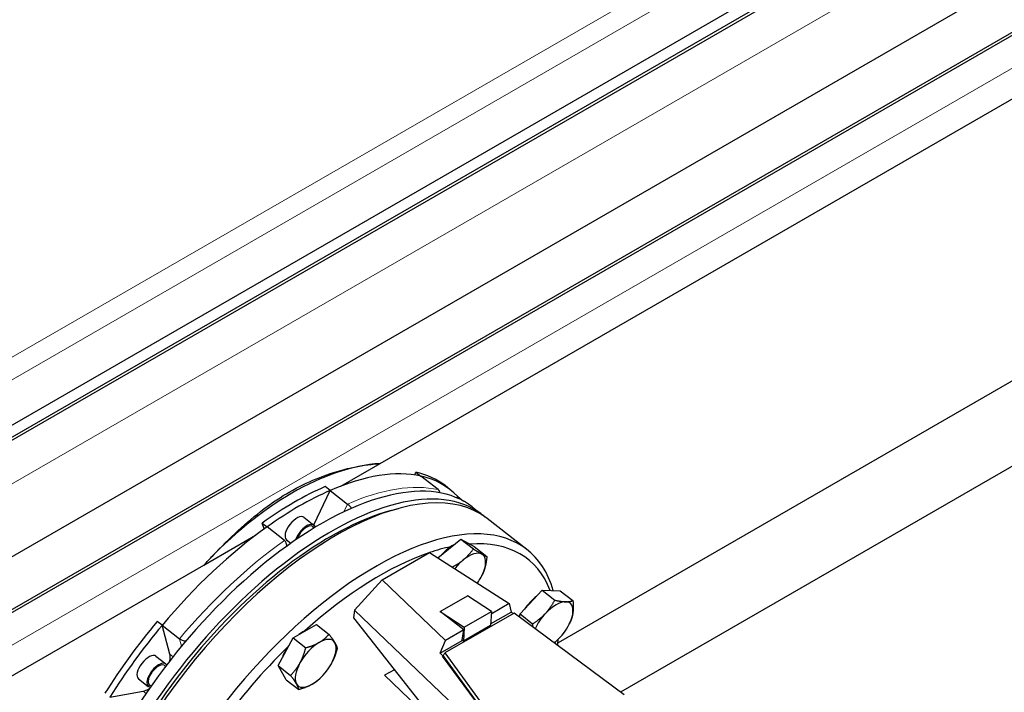
# Model space of a CAD drawing. Units: millimetres. Extents: x 0 to 89523, y -3276 to 11880.
# Drawn here: x 4410 to 4686, y 4144 to 4333 of the extents above; entities that cross this region are included whole.
import ezdxf

# ---------------------------------------------------------------- set-up
doc = ezdxf.new("R2010")
doc.units = ezdxf.units.MM
doc.header["$LTSCALE"] = 40
doc.layers.add('Sichtbar (ISO)', color=7, linetype='Continuous', lineweight=25)
doc.layers.add('Tangential', color=7, linetype='Continuous', lineweight=9, true_color=0xbfbfbf)

msp = doc.modelspace()

# ---------------------------------------------------------------- linework, layer by layer
at = {"layer": 'Sichtbar (ISO)'}
for p, q in [((4318.9, 4167.55), (4867.39, 4484.22)), ((4323.35, 4166.74), (4872.39, 4483.73)), ((4323.35, 4165.92), (4872.39, 4482.91)), ((4325.1, 4134.2), (4874.15, 4451.19)), ((4323.35, 4118.36), (4872.39, 4435.35)), ((4323.35, 4117.54), (4872.39, 4434.53)), ((4511, 4208.03), (4841.62, 4398.92)), ((4880.78, 4342.36), (4560.93, 4157.7)), ((4847.93, 4299.38), (4578.5, 4143.83)), ((4500, 4201.68), (4511, 4208.03)), ((4520.72, 4204.82), (4521.06, 4205.59)), ((4521.06, 4205.59), (4522.46, 4204.5)), ((4527.33, 4200.69), (4522.46, 4204.5)), ((4496.98, 4200.44), (4495.58, 4201.53)), ((4530.62, 4200.73), (4529.23, 4201.82)), ((4492.4, 4190.79), (4496.98, 4200.44)), ((4496.98, 4200.44), (4501.85, 4196.64)), ((4532.44, 4198.44), (4532.79, 4198.76)), ((4532.79, 4198.76), (4534.45, 4197.46)), ((4514.15, 4194.86), (4516.2, 4195.41)), ((4536.89, 4195.84), (4539.68, 4193.66)), ((4477.91, 4191.32), (4479.3, 4190.24)), ((4478.47, 4189.64), (4477.91, 4191.32)), ((4489.67, 4192.93), (4492.45, 4190.75)), ((4552.21, 4183.87), (4541.07, 4192.58)), ((4461.6, 4179.51), (4476.09, 4187.88)), ((4484.17, 4186.43), (4479.3, 4190.24)), ((4484.95, 4184.9), (4484.71, 4185.63)), ((4484.74, 4186.62), (4486, 4185.65)), ((4527.21, 4181.55), (4533.64, 4186.8)), ((4533.64, 4186.8), (4537.18, 4184.04)), ((4533.64, 4186.8), (4537.45, 4184.68)), ((4511.6, 4175.39), (4524.88, 4183.05)), ((4524.88, 4183.05), (4547.26, 4168.69)), ((4537.45, 4184.68), (4540.99, 4181.92)), ((4350.18, 4115.18), (4461.6, 4179.51)), ((4539.55, 4176.51), (4539.58, 4176.57)), ((4503.84, 4166.84), (4511.6, 4175.39)), ((4529.39, 4158.37), (4511.6, 4175.39)), ((4550.27, 4165.78), (4556.49, 4172.43)), ((4556.49, 4172.43), (4560.03, 4169.66)), ((4556.49, 4172.43), (4561.58, 4172.31)), ((4561.58, 4172.31), (4565.12, 4169.54)), ((4527.9, 4166.51), (4535.5, 4170.9)), ((4542.25, 4166.46), (4535.5, 4170.9)), ((4547.26, 4168.69), (4542.21, 4165.77)), ((4547.26, 4168.69), (4547.82, 4166.32)), ((4503.84, 4166.84), (4503.55, 4164.67)), ((4503.84, 4166.84), (4549.47, 4123.18)), ((4534.52, 4161.34), (4527.9, 4166.51)), ((4527.9, 4166.51), (4534.65, 4162.07)), ((4548.6, 4166.03), (4529.21, 4154.84)), ((4534.65, 4162.07), (4542.25, 4166.46)), ((4542.25, 4166.46), (4542, 4162.53)), ((4542.03, 4162.98), (4547.82, 4166.32)), ((4547.82, 4166.32), (4548.42, 4165.93)), ((4579.51, 4143.08), (4548.6, 4166.03)), ((4550.12, 4164.9), (4550.27, 4165.78)), ((4550.27, 4165.78), (4553.81, 4163.01)), ((4449.87, 4162.59), (4448.48, 4163.68)), ((4486.62, 4159.05), (4493.16, 4162.82)), ((4493.16, 4162.82), (4496.7, 4160.06)), ((4503.55, 4164.67), (4536.84, 4122.46)), ((4564.06, 4162.88), (4564.22, 4163.21)), ((4449.87, 4162.59), (4454.74, 4158.79)), ((4452.04, 4154.49), (4449.87, 4162.59)), ((4534.52, 4161.34), (4529.39, 4158.37)), ((4534.03, 4158.39), (4534.52, 4161.34)), ((4542, 4162.53), (4534.4, 4158.14)), ((4534.65, 4162.07), (4534.4, 4158.14)), ((4482.38, 4151.3), (4486.62, 4159.05)), ((4486.62, 4159.05), (4490.17, 4156.28)), ((4527.83, 4154.78), (4529.39, 4158.37)), ((4527.83, 4154.78), (4534.05, 4158.37)), ((4534.4, 4158.14), (4534.03, 4158.39)), ((4560.16, 4157.89), (4560.1, 4157.83)), ((4560.95, 4158.31), (4560.95, 4158.62)), ((4528.6, 4154.05), (4527.83, 4154.78)), ((4528.78, 4154.16), (4529.21, 4154.84)), ((4529.21, 4154.84), (4550.12, 4126.11)), ((4448.13, 4153.91), (4450.92, 4151.74)), ((4497.61, 4152.3), (4497.61, 4152.31)), ((4528.55, 4153.97), (4528.73, 4154.08)), ((4528.55, 4153.97), (4528.6, 4154.05)), ((4550.11, 4124.69), (4528.55, 4153.97)), ((4528.78, 4154.16), (4528.6, 4154.05)), ((4528.73, 4154.08), (4528.78, 4154.16)), ((4548.76, 4126.55), (4528.73, 4154.08)), ((4482.38, 4151.3), (4485.92, 4148.53)), ((4484.66, 4147.32), (4482.38, 4151.3)), ((4515.02, 4150.13), (4512.3, 4148.56)), ((4443.21, 4147.61), (4445.99, 4145.43)), ((4484.66, 4147.32), (4488.2, 4144.55)), ((4493.71, 4147.3), (4493.59, 4147.2)), ((4512.3, 4148.56), (4528.48, 4133.07)), ((4435.2, 4142.41), (4444.51, 4144.14))]:
    msp.add_line(p, q, dxfattribs=at)
for centre, major_axis, ratio, start_param, end_param in [((4486.3, 4128.27), (43.75, 75.78), 0.57735, 0.374816, 1.195981), ((4483.96, 4128.06), (52.93, 67.78), 0.468323, 0, 3.141593), ((4477.69, 4132.95), (52.93, 67.78), 0.468323, 0.219146, 0.712813), ((4476.3, 4134.04), (52.93, 67.78), 0.468323, 0, 0.219146), ((4477.69, 4132.95), (52.93, 67.78), 0.468323, 6.2106, 6.502331), ((4486.74, 4125.88), (52.93, 67.78), 0.468323, 6.261246, 9.446717), ((4488.13, 4124.8), (-52.93, -67.78), 0.468323, 3.141593, 6.283185), ((4476.3, 4134.04), (-52.93, -67.78), 0.468323, 3.854406, 4.146137), ((4477.69, 4132.95), (-52.93, -67.78), 0.468323, 3.854406, 4.146137), ((4486.74, 4125.88), (-51.7, -66.2), 0.468323, 3.700244, 5.724534), ((4499.28, 4116.09), (52.93, 67.78), 0.468323, 5.956984, 9.871684), ((4487.21, 4189.78), (-2.46, -3.15), 0.468323, 3.141593, 6.283185), ((4489.99, 4187.6), (2.46, 3.15), 0.468323, 5.90897, 8.520152), ((4489.99, 4187.6), (2.15, 2.76), 0.468323, 5.954611, 8.474511), ((4477.69, 4132.95), (-52.93, -67.78), 0.468323, 4.146137, 4.639804), ((4530.43, 4179.61), (4.5, 5.77), 0.468323, 0.816986, 1.42397), ((4500.67, 4115.01), (51.7, 66.2), 0.468323, 6.013734, 6.684616), ((4500.67, 4115.01), (51.7, 66.2), 0.468323, 0.620768, 1.209787), ((4500.67, 4115.01), (51.7, 66.2), 0.468323, 0.50757, 0.61654), ((4534.89, 4176.13), (4.92, 6.31), 0.468323, 0.07328, 1.120478), ((4534.89, 4176.13), (4.92, 6.31), 0.468323, 5.309268, 6.356466), ((4534.89, 4176.13), (-4.92, -6.31), 0.468323, 4.26207, 4.703164), ((4534.89, 4176.13), (4.92, 6.31), 0.468323, 4.808701, 5.309268), ((4554.94, 4165.98), (4.5, 5.77), 0.468323, 1.038865, 1.725689), ((4559.4, 4162.5), (4.92, 6.31), 0.468323, 0.33508, 1.382277), ((4559.4, 4162.5), (4.92, 6.31), 0.468323, 5.571067, 6.618265), ((4559.4, 4162.5), (-4.92, -6.31), 0.468323, 4.52387, 5.191398), ((4559.4, 4162.5), (4.92, 6.31), 0.468323, 4.52387, 5.571067), ((4476.3, 4134.04), (-52.93, -67.78), 0.468323, 4.639804, 4.931535), ((4477.69, 4132.95), (-52.93, -67.78), 0.468323, 4.639804, 4.931535), ((4488.49, 4155.4), (4.5, 5.77), 0.468323, 0.641375, 1.075982), ((4488.49, 4155.4), (4.5, 5.77), 0.468323, 1.580332, 2.23142), ((4492.95, 4151.92), (-4.92, -6.31), 0.468323, 4.000271, 5.047469), ((4492.95, 4151.92), (4.92, 6.31), 0.468323, 6.094666, 7.141864), ((4492.95, 4151.92), (4.92, 6.31), 0.468323, 5.047469, 6.094666), ((4559.4, 4162.5), (4.92, 6.31), 0.468323, 4.256046, 4.52387), ((4500.67, 4115.01), (-51.7, -66.2), 0.468323, 2.557747, 2.588473), ((4500.67, 4115.01), (51.7, 66.2), 0.468323, 1.292968, 1.995185), ((4447.11, 4149.96), (4.31, 5.52), 0.468323, 5.531186, 5.943515), ((4445.67, 4150.76), (-2.46, -3.15), 0.468323, 3.141593, 6.283185), ((4448.45, 4148.59), (-2.46, -3.15), 0.468323, 2.954787, 6.600658), ((4448.45, 4148.59), (-2.15, -2.76), 0.468323, 2.924224, 6.631221), ((4492.95, 4151.92), (-4.92, -6.31), 0.468323, 5.047469, 6.094666), ((4492.95, 4151.92), (4.92, 6.31), 0.468323, 4.000271, 5.047469), ((4492.95, 4151.92), (-4.92, -6.31), 0.468323, 6.094666, 7.141864), ((4447.11, 4149.96), (4.31, 5.52), 0.468323, 3.627824, 4.012812)]:
    msp.add_ellipse(centre, major_axis=major_axis, ratio=ratio, start_param=start_param, end_param=end_param, dxfattribs=at)
for points, knots in [([(4461.6, 4179.51), (4462.42, 4180.39), (4463.24, 4181.27), (4466.38, 4184.57), (4468.74, 4186.94), (4473.54, 4191.37), (4475.97, 4193.42), (4480.85, 4197.09), (4483.29, 4198.7), (4488.04, 4201.45), (4490.56, 4202.69), (4495.71, 4204.82), (4498.34, 4205.69), (4503.53, 4207.03), (4506.08, 4207.49), (4509.34, 4207.89), (4510.18, 4207.97), (4511, 4208.03)], [4.111421, 4.111421, 4.111421, 4.111421, 4.472532, 4.472532, 5.479966, 5.479966, 6.487401, 6.487401, 7.494835, 7.494835, 8.502269, 8.502269, 9.509704, 9.509704, 10.517138, 10.517138, 10.878249, 10.878249, 10.878249, 10.878249]), ([(4527.8, 4199.79), (4527.79, 4199.97), (4527.75, 4200.13), (4527.59, 4200.44), (4527.48, 4200.58), (4527.33, 4200.69)], [0.2290674, 0.2290674, 0.2290674, 0.2290674, 0.2942297, 0.2942297, 0.3574973, 0.3574973, 0.3574973, 0.3574973]), ([(4503.07, 4195.47), (4502.98, 4195.57), (4502.89, 4195.67), (4502.64, 4195.93), (4502.47, 4196.1), (4502.15, 4196.39), (4502, 4196.52), (4501.85, 4196.64)], [-0.1753486, -0.1753486, -0.1753486, -0.1753486, -0.1320887, -0.1320887, -0.0628361, -0.0628361, 0, 0, 0, 0]), ([(4484.84, 4184.82), (4484.83, 4185), (4484.82, 4185.19), (4484.73, 4185.59), (4484.65, 4185.81), (4484.44, 4186.17), (4484.32, 4186.31), (4484.17, 4186.43)], [0.1684542, 0.1684542, 0.1684542, 0.1684542, 0.2245014, 0.2245014, 0.2942297, 0.2942297, 0.3574973, 0.3574973, 0.3574973, 0.3574973]), ([(4456.48, 4158.11), (4456.29, 4158.14), (4456.09, 4158.18), (4455.67, 4158.3), (4455.45, 4158.38), (4455.06, 4158.57), (4454.89, 4158.67), (4454.74, 4158.79)], [-0.1953187, -0.1953187, -0.1953187, -0.1953187, -0.1320887, -0.1320887, -0.0628361, -0.0628361, 0, 0, 0, 0])]:
    msp.add_open_spline(points, degree=3, knots=knots, dxfattribs=at)
for points, weights in [([(4534.37, 4180.95), (4535.91, 4182.2), (4537.18, 4184.04)], [1, 1.0379548493, 1]), ([(4537.18, 4184.04), (4538.7, 4183.08), (4539.58, 4182.59)], [1, 1.0379548493, 1]), ([(4539.58, 4182.59), (4540.47, 4182.1), (4540.99, 4181.92)], [1, 1.0379548493, 1]), ([(4531.25, 4178.97), (4533.06, 4179.88), (4534.37, 4180.95)], [1.00958569815, 1.03232773484, 1]), ([(4540.99, 4181.92), (4540.75, 4179.51), (4540.1, 4177.77)], [1, 1.0379548493, 1]), ([(4540.1, 4177.77), (4539.87, 4177.15), (4539.58, 4176.57)], [1, 1.01312170013, 1.01717056675]), ([(4557.42, 4165.95), (4558.86, 4167.49), (4560.03, 4169.66)], [1, 1.0379548493, 1]), ([(4560.03, 4169.66), (4561.9, 4169.24), (4563.08, 4169.21)], [1, 1.0379548493, 1]), ([(4563.08, 4169.21), (4564.26, 4169.19), (4565.12, 4169.54)], [1, 1.0379548493, 1]), ([(4565.12, 4169.54), (4565.32, 4167.34), (4565.05, 4165.77)], [1, 1.0379548493, 1]), ([(4553.81, 4163.01), (4555.98, 4164.41), (4557.42, 4165.95)], [1, 1.0379548493, 1]), ([(4565.05, 4165.77), (4564.83, 4164.42), (4564.22, 4163.21)], [1, 1.03232150315, 1.00959446388]), ([(4553.87, 4162.11), (4553.85, 4162.54), (4553.81, 4163.01)], [1.01241136391, 1.00781467755, 1]), ([(4493.93, 4157.78), (4495.44, 4158.66), (4496.7, 4160.06)], [1, 1.0379548493, 1]), ([(4496.7, 4160.06), (4497.81, 4158.6), (4498.34, 4157.68)], [1, 1.0379548493, 1]), ([(4490.17, 4156.28), (4492.41, 4156.91), (4493.93, 4157.78)], [1, 1.0379548493, 1]), ([(4498.34, 4157.68), (4498.87, 4156.75), (4498.98, 4156.08)], [1, 1.0379548493, 1]), ([(4560.1, 4157.83), (4559.99, 4157.74), (4559.88, 4157.65)], [1.0182414508, 1.01870901249, 1.01887953382]), ([(4488.54, 4152.02), (4489.52, 4153.82), (4490.17, 4156.28)], [1, 1.0379548493, 1]), ([(4498.98, 4156.08), (4498.42, 4153.92), (4497.61, 4152.31)], [1, 1.03297724977, 1.00864962165]), ([(4485.92, 4148.53), (4487.55, 4150.22), (4488.54, 4152.02)], [1, 1.0379548493, 1]), ([(4487.56, 4146.15), (4487.03, 4147.08), (4485.92, 4148.53)], [1, 1.0379548493, 1]), ([(4488.2, 4144.55), (4488.09, 4145.23), (4487.56, 4146.15)], [1, 1.0379548493, 1]), ([(4493.59, 4147.2), (4492.83, 4146.55), (4491.96, 4146.05)], [1.01867168392, 1.02138619438, 1]), ([(4491.96, 4146.05), (4490.45, 4145.18), (4488.2, 4144.55)], [1, 1.0379548493, 1])]:
    msp.add_rational_spline(points, weights, degree=2, dxfattribs=at)
at = {"layer": 'Tangential'}
for p, q in [((4334.6, 4189.34), (4855.19, 4489.9)), ((4350.18, 4204.63), (4841.62, 4488.36)), ((4321.53, 4152.58), (4870.57, 4469.57)), ((4334.6, 4114.8), (4855.19, 4415.36)), ((4501.85, 4196.64), (4500.81, 4194.43)), ((4454.74, 4158.79), (4455.3, 4156.7)), ((4452.94, 4153.78), (4452.04, 4154.49)), ((4445.36, 4143.47), (4444.51, 4144.14))]:
    msp.add_line(p, q, dxfattribs=at)
for major_axis, start_param, end_param in [((52.93, 67.78), 0.219146, 0.712813), ((-52.93, -67.78), 4.146137, 4.639804)]:
    msp.add_ellipse((4482.56, 4129.15), major_axis=major_axis, ratio=0.468323, start_param=start_param, end_param=end_param, dxfattribs=at)

doc.saveas('drawing.dxf')
